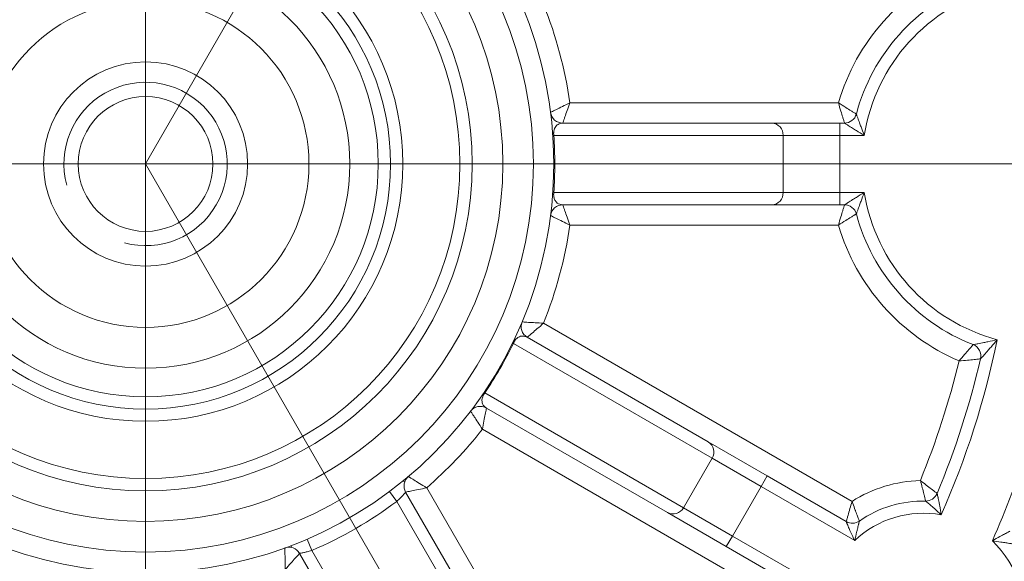
# Model space of a CAD drawing. Units: centimetres. Extents: x -20.5 to 20.8, y -14.3 to 14.3.
# Drawn here: x -15.1 to -13.9, y 7.8 to 8.5 of the extents above; entities that cross this region are included whole.
import ezdxf
from ezdxf.lldxf.tags import DXFTag

# ---------------------------------------------------------------- set-up
doc = ezdxf.new("R2010")
doc.units = ezdxf.units.CM
doc.header["$MEASUREMENT"] = 0
doc.layers.add('Ebene 1', color=7, linetype='Continuous')
tags = doc.linetypes.add('New Line24', pattern=[20.2, 12.7, -2.5, 2.5, -2.5]).pattern_tags.tags
tags[10:11] = [DXFTag(74, 4), DXFTag(75, 0), DXFTag(340, '0'), DXFTag(46, 1.0), DXFTag(50, 0.0), DXFTag(44, 0.0), DXFTag(45, 0.0)]
tags[8:9] = [DXFTag(74, 4), DXFTag(75, 0), DXFTag(340, '0'), DXFTag(46, 1.0), DXFTag(50, 0.0), DXFTag(44, 0.0), DXFTag(45, 0.0)]
tags[6:7] = [DXFTag(74, 4), DXFTag(75, 0), DXFTag(340, '0'), DXFTag(46, 1.0), DXFTag(50, 0.0), DXFTag(44, 0.0), DXFTag(45, 0.0)]
tags[4:5] = [DXFTag(74, 4), DXFTag(75, 0), DXFTag(340, '0'), DXFTag(46, 1.0), DXFTag(50, 0.0), DXFTag(44, 0.0), DXFTag(45, 0.0)]

msp = doc.modelspace()

# ---------------------------------------------------------------- linework, layer by layer
at = {"layer": 'Ebene 1', "lineweight": 9}
for points in [[(-14.93201, 8.27881), (-14.93201, 10.72751)], [(-14.93201, 6.52294), (-14.93201, 10.07759)], [(-14.93201, 8.27881), (-13.8955, 10.0741)], [(-13.13461, 8.27881), (-17.27266, 8.27881)], [(-14.93201, 8.27881), (-13.98329, 6.63556)]]:
    msp.add_lwpolyline(points, dxfattribs=at)
at = {"layer": 'Ebene 1', "color": 8, "lineweight": 9}
for points in [[(-14.4124, 8.35381), (-14.08357, 8.35381)], [(-14.08188, 8.31381), (-14.08188, 8.32881)], [(-14.15118, 8.31381), (-14.43206, 8.31381)], [(-14.15118, 8.31381), (-14.15118, 8.24381)], [(-14.08188, 8.31381), (-14.15118, 8.31381)], [(-14.08188, 8.31381), (-14.08188, 8.24381)], [(-14.05174, 8.31381), (-14.08188, 8.31381)], [(-14.43206, 8.24381), (-14.15118, 8.24381)], [(-14.15118, 8.24381), (-14.08188, 8.24381)], [(-14.08188, 8.24381), (-14.08188, 8.22881)], [(-14.08188, 8.24381), (-14.05174, 8.24381)], [(-14.08357, 8.20381), (-14.4124, 8.20381)], [(-14.44451, 8.08395), (-14.06673, 7.86584)], [(-14.23829, 7.9187), (-14.48154, 8.05914)], [(-14.51654, 7.99852), (-14.27329, 7.85808)], [(-14.14173, 7.73593), (-14.51951, 7.95405)], [(-14.23829, 7.9187), (-14.27329, 7.85808)], [(-14.17828, 7.88405), (-14.23829, 7.9187)], [(-14.17828, 7.88405), (-14.17078, 7.89704)], [(-14.6243, 7.86584), (-14.63327, 7.87787)], [(-14.58772, 7.88247), (-14.35945, 7.4871)], [(-14.17828, 7.88405), (-14.21328, 7.82343)], [(-14.06355, 7.81781), (-14.17828, 7.88405)], [(-14.38345, 7.44867), (-14.6243, 7.86584)], [(-14.27329, 7.85808), (-14.21328, 7.82343)], [(-14.72823, 7.80584), (-14.73416, 7.81962)], [(-14.21328, 7.82343), (-14.22078, 7.81044)], [(-14.21328, 7.82343), (-14.09855, 7.75719)], [(-14.72823, 7.80584), (-14.48737, 7.38867)]]:
    msp.add_lwpolyline(points, dxfattribs=at)
at = {"layer": 'Ebene 1', "lineweight": 15}
for points in [[(-14.42113, 8.32881), (-14.16504, 8.32881)], [(-14.16504, 8.32881), (-14.08188, 8.32881)], [(-14.08188, 8.32881), (-14.076, 8.32881)], [(-14.16504, 8.22881), (-14.42113, 8.22881)], [(-14.08188, 8.22881), (-14.16504, 8.22881)], [(-14.076, 8.22881), (-14.08188, 8.22881)], [(-14.46458, 8.06667), (-14.2428, 7.93862)], [(-14.2928, 7.85202), (-14.51458, 7.98006)], [(-14.2428, 7.93862), (-14.17078, 7.89704)], [(-14.61451, 7.89011), (-14.61717, 7.89038)], [(-14.17078, 7.89704), (-14.07386, 7.84108)], [(-14.61352, 7.87717), (-14.37862, 7.47029)], [(-14.22078, 7.81044), (-14.2928, 7.85202)], [(-14.75305, 7.81193), (-14.75414, 7.80949)], [(-14.12386, 7.75448), (-14.22078, 7.81044)], [(-14.50852, 7.39529), (-14.74343, 7.80217)]]:
    msp.add_lwpolyline(points, dxfattribs=at)
at = {"layer": 'Ebene 1', "linetype": 'New Line24', "lineweight": 9}
msp.add_open_spline([(-13.66201, 8.27881), (-13.66201, 8.98021), (-14.23061, 9.5488), (-14.93201, 9.54881), (-15.63341, 9.54881), (-16.20201, 8.98021), (-16.20201, 8.27881), (-16.20201, 7.57741), (-15.63342, 7.00881), (-14.93202, 7.00881), (-14.23062, 7.0088), (-13.66202, 7.5774), (-13.66201, 8.2788)], degree=3, knots=[0, 0, 0, 0, 1, 1, 1, 2, 2, 2, 3, 3, 3, 4, 4, 4, 4], dxfattribs=at)
at = {"layer": 'Ebene 1', "lineweight": 15}
for points in [[(-14.43201, 8.27881), (-14.43201, 8.55495), (-14.65587, 8.7788), (-14.93201, 8.77881), (-15.20815, 8.77881), (-15.43201, 8.55495), (-15.43201, 8.27881), (-15.43201, 8.00266), (-15.20816, 7.77881), (-14.93201, 7.77881), (-14.65587, 7.7788), (-14.43201, 8.00266), (-14.43201, 8.2788)], [(-14.49451, 8.27881), (-14.49451, 8.52043), (-14.69039, 8.7163), (-14.93201, 8.71631), (-15.17364, 8.71631), (-15.36951, 8.52043), (-15.36951, 8.27881), (-15.36951, 8.03718), (-15.17364, 7.84131), (-14.93201, 7.84131), (-14.69039, 7.8413), (-14.49451, 8.03718), (-14.49451, 8.2788)], [(-14.53201, 8.27881), (-14.53201, 8.49972), (-14.7111, 8.6788), (-14.93201, 8.67881), (-15.15293, 8.67881), (-15.33201, 8.49972), (-15.33201, 8.27881), (-15.33201, 8.05789), (-15.15293, 7.87881), (-14.93201, 7.87881), (-14.7111, 7.8788), (-14.53201, 8.05789), (-14.53201, 8.2788)], [(-14.54701, 8.27881), (-14.54701, 8.49143), (-14.71938, 8.6638), (-14.93201, 8.66381), (-15.14464, 8.66381), (-15.31701, 8.49144), (-15.31701, 8.27881), (-15.31701, 8.06618), (-15.14464, 7.89381), (-14.93201, 7.89381), (-14.71938, 7.8938), (-14.54701, 8.06617), (-14.54701, 8.2788)], [(-14.61701, 8.27881), (-14.61701, 8.45277), (-14.75804, 8.59381), (-14.93201, 8.59381), (-15.10598, 8.59381), (-15.24701, 8.45278), (-15.24701, 8.27881), (-15.24701, 8.10484), (-15.10598, 7.96381), (-14.93201, 7.96381), (-14.75804, 7.9638), (-14.61701, 8.10483), (-14.61701, 8.2788)], [(-14.63201, 8.27881), (-14.63201, 8.44449), (-14.76633, 8.57881), (-14.93201, 8.57881), (-15.0977, 8.57881), (-15.23201, 8.44449), (-15.23201, 8.27881), (-15.23201, 8.11312), (-15.0977, 7.97881), (-14.93201, 7.97881), (-14.76633, 7.9788), (-14.63201, 8.11312), (-14.63201, 8.2788)], [(-14.64701, 8.27881), (-14.64701, 8.43621), (-14.77461, 8.56381), (-14.93201, 8.56381), (-15.08941, 8.56381), (-15.21701, 8.43621), (-15.21701, 8.27881), (-15.21701, 8.12141), (-15.08941, 7.99381), (-14.93201, 7.99381), (-14.77461, 7.9938), (-14.64701, 8.1214), (-14.64701, 8.2788)], [(-14.68201, 8.27881), (-14.68201, 8.41688), (-14.79394, 8.52881), (-14.93201, 8.52881), (-15.07008, 8.52881), (-15.18201, 8.41688), (-15.18201, 8.27881), (-15.18201, 8.14073), (-15.07008, 8.02881), (-14.93201, 8.02881), (-14.79394, 8.0288), (-14.68201, 8.14073), (-14.68201, 8.2788)], [(-14.73201, 8.27881), (-14.73201, 8.38926), (-14.82156, 8.47881), (-14.93201, 8.47881), (-15.04247, 8.47881), (-15.13201, 8.38926), (-15.13201, 8.27881), (-15.13201, 8.16835), (-15.04247, 8.07881), (-14.93201, 8.07881), (-14.82156, 8.0788), (-14.73201, 8.16835), (-14.73201, 8.2788)], [(-14.80701, 8.27881), (-14.80701, 8.34784), (-14.86298, 8.40381), (-14.93201, 8.40381), (-15.00105, 8.40381), (-15.05701, 8.34784), (-15.05701, 8.27881), (-15.05701, 8.20977), (-15.00105, 8.15381), (-14.93201, 8.15381), (-14.86298, 8.15381), (-14.80701, 8.20977), (-14.80701, 8.2788)], [(-14.84951, 8.27881), (-14.84951, 8.32437), (-14.88645, 8.36131), (-14.93201, 8.36131), (-14.97758, 8.36131), (-15.01451, 8.32437), (-15.01451, 8.27881), (-15.01451, 8.23324), (-14.97758, 8.19631), (-14.93201, 8.19631), (-14.88645, 8.19631), (-14.84951, 8.23324), (-14.84951, 8.2788)]]:
    msp.add_open_spline(points, degree=3, knots=[0, 0, 0, 0, 1, 1, 1, 2, 2, 2, 3, 3, 3, 4, 4, 4, 4], dxfattribs=at)
at = {"layer": 'Ebene 1', "color": 8, "lineweight": 9}
for points, knots in [([(-14.45701, 8.27881), (-14.45701, 8.54114), (-14.66968, 8.7538), (-14.93201, 8.75381), (-15.19435, 8.75381), (-15.40701, 8.54114), (-15.40701, 8.27881), (-15.40701, 8.01647), (-15.19435, 7.80381), (-14.93201, 7.80381), (-14.66968, 7.8038), (-14.45701, 8.01647), (-14.45701, 8.2788)], [0, 0, 0, 0, 1, 1, 1, 2, 2, 2, 3, 3, 3, 4, 4, 4, 4]), ([(-14.43601, 8.34191), (-14.43601, 8.34191), (-14.43601, 8.34191), (-14.43601, 8.34191), (-14.43597, 8.34193), (-14.4356, 8.34211), (-14.43493, 8.34244), (-14.43429, 8.34276), (-14.43338, 8.34321), (-14.43224, 8.34377), (-14.43126, 8.34425), (-14.43012, 8.34482), (-14.42884, 8.34546), (-14.42671, 8.34652), (-14.42422, 8.34777), (-14.42153, 8.34913), (-14.41868, 8.35058), (-14.41563, 8.35214), (-14.4126, 8.3537), (-14.41253, 8.35374), (-14.41246, 8.35377), (-14.4124, 8.35381)], [0, 0, 0, 0, 1, 1, 1, 2, 2, 2, 3, 3, 3, 4, 4, 4, 5, 5, 5, 6, 6, 6, 7, 7, 7, 7]), ([(-14.4124, 8.35381), (-14.41242, 8.35373), (-14.41245, 8.35366), (-14.41247, 8.35359), (-14.41359, 8.35037), (-14.41472, 8.34713), (-14.41577, 8.34411), (-14.41676, 8.34126), (-14.41768, 8.33862), (-14.41847, 8.33637), (-14.41895, 8.33502), (-14.41937, 8.33381), (-14.41973, 8.33278), (-14.42015, 8.33158), (-14.42049, 8.33062), (-14.42073, 8.32994), (-14.42098, 8.32924), (-14.42112, 8.32884), (-14.42113, 8.32881), (-14.42113, 8.32881), (-14.42113, 8.32881), (-14.42113, 8.32881)], [0, 0, 0, 0, 1, 1, 1, 2, 2, 2, 3, 3, 3, 4, 4, 4, 5, 5, 5, 6, 6, 6, 7, 7, 7, 7]), ([(-14.076, 8.32881), (-14.07601, 8.32882), (-14.07601, 8.32883), (-14.07602, 8.32886), (-14.07607, 8.32901), (-14.07625, 8.3296), (-14.07653, 8.33054), (-14.07681, 8.33143), (-14.07718, 8.33264), (-14.07763, 8.33411), (-14.07782, 8.33475), (-14.07803, 8.33544), (-14.07826, 8.33617), (-14.07891, 8.3383), (-14.07967, 8.34081), (-14.08049, 8.34353), (-14.08144, 8.3467), (-14.08248, 8.35016), (-14.0835, 8.35359), (-14.08353, 8.35366), (-14.08355, 8.35373), (-14.08357, 8.35381)], [0, 0, 0, 0, 1, 1, 1, 2, 2, 2, 3, 3, 3, 4, 4, 4, 5, 5, 5, 6, 6, 6, 7, 7, 7, 7]), ([(-14.08357, 8.35381), (-14.08351, 8.35376), (-14.08344, 8.35372), (-14.08338, 8.35368), (-14.08039, 8.35172), (-14.07735, 8.34977), (-14.07456, 8.348), (-14.07216, 8.34649), (-14.06994, 8.3451), (-14.06806, 8.34394), (-14.06741, 8.34354), (-14.0668, 8.34316), (-14.06623, 8.34281), (-14.06492, 8.34201), (-14.06385, 8.34136), (-14.06305, 8.34088), (-14.06221, 8.34037), (-14.06169, 8.34005), (-14.06156, 8.33997), (-14.06153, 8.33996), (-14.06152, 8.33995), (-14.06151, 8.33994)], [0, 0, 0, 0, 1, 1, 1, 2, 2, 2, 3, 3, 3, 4, 4, 4, 5, 5, 5, 6, 6, 6, 7, 7, 7, 7]), ([(-14.06151, 8.33994), (-14.06151, 8.33994), (-14.06151, 8.33994), (-14.06151, 8.33994), (-14.06149, 8.3399), (-14.0614, 8.33965), (-14.06126, 8.33925), (-14.06119, 8.33906), (-14.06111, 8.33883), (-14.06101, 8.33857), (-14.0607, 8.3377), (-14.06027, 8.3365), (-14.05978, 8.33518), (-14.05913, 8.33338), (-14.05839, 8.33135), (-14.05761, 8.32925), (-14.05702, 8.32765), (-14.0564, 8.326), (-14.05578, 8.32434), (-14.0545, 8.32096), (-14.05318, 8.31748), (-14.05183, 8.31404), (-14.0518, 8.31396), (-14.05177, 8.31388), (-14.05174, 8.31381)], [0, 0, 0, 0, 1, 1, 1, 2, 2, 2, 3, 3, 3, 4, 4, 4, 5, 5, 5, 6, 6, 6, 7, 7, 7, 8, 8, 8, 8]), ([(-14.42113, 8.32881), (-14.4231, 8.32855), (-14.42507, 8.3283), (-14.42692, 8.32723), (-14.42819, 8.3265), (-14.4294, 8.32539), (-14.4305, 8.32344), (-14.43095, 8.32264), (-14.43139, 8.3217), (-14.43175, 8.3203), (-14.43192, 8.31963), (-14.43208, 8.31886), (-14.43217, 8.31783), (-14.4322, 8.31749), (-14.43222, 8.31712), (-14.43223, 8.31671), (-14.43224, 8.31645), (-14.43224, 8.31617), (-14.43223, 8.31588), (-14.43222, 8.31551), (-14.4322, 8.31513), (-14.43217, 8.31475), (-14.43214, 8.31443), (-14.4321, 8.31412), (-14.43206, 8.31381)], [0, 0, 0, 0, 1, 1, 1, 2, 2, 2, 3, 3, 3, 4, 4, 4, 5, 5, 5, 6, 6, 6, 7, 7, 7, 8, 8, 8, 8]), ([(-14.05174, 8.31381), (-14.05181, 8.31385), (-14.05189, 8.31389), (-14.05196, 8.31393), (-14.05518, 8.31582), (-14.0584, 8.31775), (-14.06151, 8.31965), (-14.06306, 8.3206), (-14.06458, 8.32155), (-14.06607, 8.32247), (-14.06802, 8.32369), (-14.0699, 8.32488), (-14.07157, 8.32595), (-14.0728, 8.32673), (-14.07391, 8.32745), (-14.07473, 8.32798), (-14.07498, 8.32814), (-14.07521, 8.32829), (-14.0754, 8.32841), (-14.07575, 8.32864), (-14.07596, 8.32878), (-14.076, 8.3288), (-14.076, 8.3288), (-14.076, 8.3288), (-14.076, 8.32881)], [0, 0, 0, 0, 1, 1, 1, 2, 2, 2, 3, 3, 3, 4, 4, 4, 5, 5, 5, 6, 6, 6, 7, 7, 7, 8, 8, 8, 8]), ([(-14.43206, 8.24381), (-14.4321, 8.24353), (-14.43213, 8.24326), (-14.43216, 8.24298), (-14.43219, 8.24259), (-14.43222, 8.24219), (-14.43223, 8.24181), (-14.43224, 8.2415), (-14.43224, 8.2412), (-14.43223, 8.24092), (-14.43222, 8.24045), (-14.43219, 8.24003), (-14.43215, 8.23965), (-14.43211, 8.23918), (-14.43205, 8.23877), (-14.43198, 8.2384), (-14.43184, 8.23759), (-14.43166, 8.23696), (-14.43148, 8.23639), (-14.43094, 8.23476), (-14.43031, 8.23373), (-14.42966, 8.23289), (-14.42907, 8.23212), (-14.42846, 8.23151), (-14.42783, 8.23102), (-14.42573, 8.22937), (-14.42343, 8.22909), (-14.42113, 8.22881)], [0, 0, 0, 0, 1, 1, 1, 2, 2, 2, 3, 3, 3, 4, 4, 4, 5, 5, 5, 6, 6, 6, 7, 7, 7, 8, 8, 8, 9, 9, 9, 9]), ([(-14.076, 8.22881), (-14.076, 8.22881), (-14.076, 8.22881), (-14.076, 8.22881), (-14.07596, 8.22883), (-14.07575, 8.22897), (-14.0754, 8.2292), (-14.07521, 8.22932), (-14.07498, 8.22947), (-14.07473, 8.22963), (-14.07391, 8.23016), (-14.0728, 8.23088), (-14.07157, 8.23166), (-14.0699, 8.23273), (-14.06802, 8.23392), (-14.06607, 8.23514), (-14.06458, 8.23606), (-14.06306, 8.23701), (-14.06151, 8.23796), (-14.0584, 8.23986), (-14.05518, 8.24179), (-14.05196, 8.24368), (-14.05189, 8.24372), (-14.05181, 8.24376), (-14.05174, 8.24381)], [0, 0, 0, 0, 1, 1, 1, 2, 2, 2, 3, 3, 3, 4, 4, 4, 5, 5, 5, 6, 6, 6, 7, 7, 7, 8, 8, 8, 8]), ([(-14.05174, 8.24381), (-14.05177, 8.24373), (-14.0518, 8.24365), (-14.05183, 8.24357), (-14.05318, 8.24013), (-14.0545, 8.23665), (-14.05578, 8.23327), (-14.0564, 8.23161), (-14.05702, 8.22996), (-14.05761, 8.22836), (-14.05839, 8.22626), (-14.05913, 8.22423), (-14.05978, 8.22243), (-14.06027, 8.22111), (-14.0607, 8.21991), (-14.06101, 8.21904), (-14.06111, 8.21878), (-14.06119, 8.21855), (-14.06126, 8.21836), (-14.0614, 8.21796), (-14.06149, 8.21771), (-14.06151, 8.21767), (-14.06151, 8.21767), (-14.06151, 8.21767), (-14.06151, 8.21767)], [0, 0, 0, 0, 1, 1, 1, 2, 2, 2, 3, 3, 3, 4, 4, 4, 5, 5, 5, 6, 6, 6, 7, 7, 7, 8, 8, 8, 8]), ([(-14.42113, 8.22881), (-14.42113, 8.2288), (-14.42113, 8.2288), (-14.42113, 8.2288), (-14.42112, 8.22877), (-14.42098, 8.22838), (-14.42073, 8.22767), (-14.42049, 8.22699), (-14.42015, 8.22603), (-14.41973, 8.22483), (-14.41937, 8.2238), (-14.41895, 8.22259), (-14.41847, 8.22124), (-14.41768, 8.21899), (-14.41676, 8.21635), (-14.41577, 8.2135), (-14.41472, 8.21049), (-14.41359, 8.20724), (-14.41247, 8.20402), (-14.41245, 8.20395), (-14.41242, 8.20388), (-14.4124, 8.20381)], [0, 0, 0, 0, 1, 1, 1, 2, 2, 2, 3, 3, 3, 4, 4, 4, 5, 5, 5, 6, 6, 6, 7, 7, 7, 7]), ([(-14.08357, 8.20381), (-14.08355, 8.20388), (-14.08353, 8.20395), (-14.0835, 8.20403), (-14.08248, 8.20745), (-14.08144, 8.21091), (-14.08049, 8.21408), (-14.07967, 8.2168), (-14.07891, 8.21931), (-14.07826, 8.22144), (-14.07803, 8.22217), (-14.07782, 8.22286), (-14.07763, 8.2235), (-14.07718, 8.22497), (-14.07681, 8.22618), (-14.07653, 8.22707), (-14.07625, 8.22801), (-14.07607, 8.2286), (-14.07602, 8.22875), (-14.07601, 8.22878), (-14.07601, 8.22879), (-14.076, 8.22881)], [0, 0, 0, 0, 1, 1, 1, 2, 2, 2, 3, 3, 3, 4, 4, 4, 5, 5, 5, 6, 6, 6, 7, 7, 7, 7]), ([(-14.4124, 8.20381), (-14.41246, 8.20384), (-14.41253, 8.20388), (-14.4126, 8.20391), (-14.41563, 8.20547), (-14.41868, 8.20704), (-14.42153, 8.20848), (-14.42422, 8.20984), (-14.42671, 8.21109), (-14.42884, 8.21215), (-14.43012, 8.21279), (-14.43126, 8.21336), (-14.43224, 8.21384), (-14.43338, 8.2144), (-14.43429, 8.21485), (-14.43493, 8.21517), (-14.4356, 8.2155), (-14.43597, 8.21568), (-14.43601, 8.2157), (-14.43601, 8.2157), (-14.43601, 8.2157), (-14.43601, 8.2157)], [0, 0, 0, 0, 1, 1, 1, 2, 2, 2, 3, 3, 3, 4, 4, 4, 5, 5, 5, 6, 6, 6, 7, 7, 7, 7]), ([(-14.06151, 8.21767), (-14.06152, 8.21766), (-14.06153, 8.21765), (-14.06156, 8.21764), (-14.06169, 8.21756), (-14.06221, 8.21724), (-14.06305, 8.21674), (-14.06385, 8.21625), (-14.06492, 8.2156), (-14.06623, 8.2148), (-14.0668, 8.21445), (-14.06741, 8.21407), (-14.06806, 8.21367), (-14.06994, 8.21251), (-14.07216, 8.21112), (-14.07456, 8.20961), (-14.07735, 8.20784), (-14.08039, 8.20589), (-14.08338, 8.20393), (-14.08344, 8.20389), (-14.08351, 8.20385), (-14.08357, 8.20381)], [0, 0, 0, 0, 1, 1, 1, 2, 2, 2, 3, 3, 3, 4, 4, 4, 5, 5, 5, 6, 6, 6, 7, 7, 7, 7]), ([(-14.47091, 8.08546), (-14.47091, 8.08546), (-14.47091, 8.08546), (-14.47091, 8.08546), (-14.47087, 8.08545), (-14.47046, 8.08543), (-14.46971, 8.08538), (-14.469, 8.08533), (-14.46798, 8.08526), (-14.46672, 8.08518), (-14.46563, 8.08511), (-14.46435, 8.08503), (-14.46293, 8.08494), (-14.46056, 8.0848), (-14.45776, 8.08463), (-14.45475, 8.08447), (-14.45157, 8.0843), (-14.44814, 8.08412), (-14.44474, 8.08396), (-14.44466, 8.08396), (-14.44459, 8.08395), (-14.44451, 8.08395)], [0, 0, 0, 0, 1, 1, 1, 2, 2, 2, 3, 3, 3, 4, 4, 4, 5, 5, 5, 6, 6, 6, 7, 7, 7, 7]), ([(-14.44451, 8.08395), (-14.44457, 8.0839), (-14.44463, 8.08385), (-14.44468, 8.0838), (-14.44726, 8.08157), (-14.44986, 8.07932), (-14.45228, 8.07724), (-14.45456, 8.07527), (-14.45668, 8.07344), (-14.45849, 8.07189), (-14.45958, 8.07096), (-14.46055, 8.07012), (-14.46138, 8.06941), (-14.46234, 8.06858), (-14.46312, 8.06792), (-14.46366, 8.06745), (-14.46423, 8.06696), (-14.46454, 8.06669), (-14.46457, 8.06667), (-14.46457, 8.06667), (-14.46458, 8.06667), (-14.46458, 8.06667)], [0, 0, 0, 0, 1, 1, 1, 2, 2, 2, 3, 3, 3, 4, 4, 4, 5, 5, 5, 6, 6, 6, 7, 7, 7, 7]), ([(-14.46458, 8.06667), (-14.46641, 8.06743), (-14.46824, 8.0682), (-14.47038, 8.0682), (-14.47184, 8.0682), (-14.47345, 8.06784), (-14.47537, 8.06671), (-14.47617, 8.06624), (-14.47701, 8.06564), (-14.47802, 8.06461), (-14.47851, 8.06412), (-14.47903, 8.06353), (-14.47962, 8.06268), (-14.47982, 8.0624), (-14.48002, 8.06209), (-14.48023, 8.06174), (-14.48037, 8.06152), (-14.48051, 8.06127), (-14.48065, 8.06102), (-14.48083, 8.0607), (-14.481, 8.06036), (-14.48116, 8.06001), (-14.4813, 8.05972), (-14.48142, 8.05943), (-14.48154, 8.05914)], [0, 0, 0, 0, 1, 1, 1, 2, 2, 2, 3, 3, 3, 4, 4, 4, 5, 5, 5, 6, 6, 6, 7, 7, 7, 8, 8, 8, 8]), ([(-13.93578, 8.03768), (-13.93573, 8.03774), (-13.93568, 8.0378), (-13.93562, 8.03785), (-13.93333, 8.04041), (-13.93104, 8.043), (-13.92894, 8.04543), (-13.92698, 8.04768), (-13.92518, 8.04979), (-13.92366, 8.05159), (-13.9228, 8.05261), (-13.92203, 8.05353), (-13.92136, 8.05432), (-13.92053, 8.05532), (-13.91987, 8.05612), (-13.9194, 8.05668), (-13.91891, 8.05728), (-13.91864, 8.05761), (-13.91861, 8.05765), (-13.91861, 8.05765), (-13.9186, 8.05765), (-13.9186, 8.05765)], [0, 0, 0, 0, 1, 1, 1, 2, 2, 2, 3, 3, 3, 4, 4, 4, 5, 5, 5, 6, 6, 6, 7, 7, 7, 7]), ([(-13.9186, 8.05765), (-13.91859, 8.05766), (-13.91858, 8.05766), (-13.91855, 8.05766), (-13.91844, 8.05768), (-13.91811, 8.05774), (-13.91764, 8.05783), (-13.91735, 8.05788), (-13.91702, 8.05794), (-13.91664, 8.05801), (-13.91554, 8.05821), (-13.9141, 8.05848), (-13.91256, 8.05877), (-13.91029, 8.0592), (-13.90779, 8.05968), (-13.90523, 8.0602), (-13.90363, 8.06052), (-13.902, 8.06086), (-13.90035, 8.0612), (-13.89668, 8.06197), (-13.89293, 8.0628), (-13.8892, 8.06366), (-13.88912, 8.06368), (-13.88904, 8.0637), (-13.88896, 8.06372)], [0, 0, 0, 0, 1, 1, 1, 2, 2, 2, 3, 3, 3, 4, 4, 4, 5, 5, 5, 6, 6, 6, 7, 7, 7, 8, 8, 8, 8]), ([(-13.88896, 8.06372), (-13.88901, 8.06365), (-13.88906, 8.06359), (-13.88912, 8.06352), (-13.89158, 8.06054), (-13.89409, 8.05757), (-13.89657, 8.0547), (-13.8977, 8.05339), (-13.89882, 8.0521), (-13.89993, 8.05084), (-13.90172, 8.04881), (-13.90348, 8.04684), (-13.9051, 8.04505), (-13.9062, 8.04383), (-13.90723, 8.0427), (-13.90804, 8.04182), (-13.90833, 8.04151), (-13.90859, 8.04123), (-13.90881, 8.04099), (-13.90912, 8.04065), (-13.90935, 8.0404), (-13.90942, 8.04032), (-13.90945, 8.0403), (-13.90946, 8.04029), (-13.90946, 8.04028)], [0, 0, 0, 0, 1, 1, 1, 2, 2, 2, 3, 3, 3, 4, 4, 4, 5, 5, 5, 6, 6, 6, 7, 7, 7, 8, 8, 8, 8]), ([(-13.90946, 8.04028), (-13.90947, 8.04028), (-13.90947, 8.04028), (-13.90947, 8.04028), (-13.90952, 8.04027), (-13.90995, 8.04022), (-13.91072, 8.04014), (-13.91146, 8.04006), (-13.9125, 8.03995), (-13.9138, 8.03981), (-13.91483, 8.0397), (-13.91603, 8.03958), (-13.91737, 8.03944), (-13.91972, 8.0392), (-13.92249, 8.03892), (-13.92548, 8.03864), (-13.92867, 8.03833), (-13.93213, 8.03801), (-13.93555, 8.0377), (-13.93563, 8.0377), (-13.9357, 8.03769), (-13.93578, 8.03768)], [0, 0, 0, 0, 1, 1, 1, 2, 2, 2, 3, 3, 3, 4, 4, 4, 5, 5, 5, 6, 6, 6, 7, 7, 7, 7]), ([(-14.51654, 7.99852), (-14.51671, 7.9983), (-14.51688, 7.99808), (-14.51704, 7.99785), (-14.51727, 7.99753), (-14.51749, 7.9972), (-14.51769, 7.99687), (-14.51785, 7.99661), (-14.518, 7.99635), (-14.51813, 7.99611), (-14.51836, 7.99569), (-14.51854, 7.99532), (-14.5187, 7.99497), (-14.5189, 7.99454), (-14.51905, 7.99415), (-14.51918, 7.9938), (-14.51946, 7.99303), (-14.51962, 7.99239), (-14.51974, 7.99181), (-14.52009, 7.99013), (-14.52007, 7.98892), (-14.51992, 7.98786), (-14.51979, 7.9869), (-14.51957, 7.98607), (-14.51927, 7.98533), (-14.51827, 7.98285), (-14.51642, 7.98146), (-14.51458, 7.98006)], [0, 0, 0, 0, 1, 1, 1, 2, 2, 2, 3, 3, 3, 4, 4, 4, 5, 5, 5, 6, 6, 6, 7, 7, 7, 8, 8, 8, 9, 9, 9, 9]), ([(-14.51951, 7.95405), (-14.51955, 7.95411), (-14.51959, 7.95417), (-14.51964, 7.95424), (-14.52148, 7.9571), (-14.52334, 7.95999), (-14.52508, 7.96266), (-14.52673, 7.96518), (-14.52827, 7.96752), (-14.52958, 7.9695), (-14.53037, 7.97069), (-14.53108, 7.97175), (-14.53168, 7.97266), (-14.53238, 7.97372), (-14.53295, 7.97456), (-14.53335, 7.97515), (-14.53376, 7.97578), (-14.53399, 7.97612), (-14.53401, 7.97615), (-14.53402, 7.97615), (-14.53402, 7.97615), (-14.53402, 7.97615)], [0, 0, 0, 0, 1, 1, 1, 2, 2, 2, 3, 3, 3, 4, 4, 4, 5, 5, 5, 6, 6, 6, 7, 7, 7, 7]), ([(-14.51458, 7.98006), (-14.51458, 7.98006), (-14.51458, 7.98006), (-14.51458, 7.98006), (-14.51458, 7.98002), (-14.51466, 7.97961), (-14.5148, 7.97888), (-14.51493, 7.97817), (-14.51512, 7.97717), (-14.51535, 7.97592), (-14.51555, 7.97485), (-14.51579, 7.97359), (-14.51606, 7.97218), (-14.5165, 7.96984), (-14.51702, 7.96709), (-14.51758, 7.96412), (-14.51818, 7.96099), (-14.51883, 7.95762), (-14.51947, 7.95427), (-14.51948, 7.9542), (-14.5195, 7.95412), (-14.51951, 7.95405)], [0, 0, 0, 0, 1, 1, 1, 2, 2, 2, 3, 3, 3, 4, 4, 4, 5, 5, 5, 6, 6, 6, 7, 7, 7, 7]), ([(-14.61019, 7.89615), (-14.61018, 7.89614), (-14.61018, 7.89614), (-14.61017, 7.89614), (-14.6101, 7.89609), (-14.60968, 7.89583), (-14.60897, 7.89539), (-14.60829, 7.89496), (-14.60734, 7.89438), (-14.60617, 7.89365), (-14.60538, 7.89316), (-14.60448, 7.89261), (-14.6035, 7.89201), (-14.60152, 7.89079), (-14.59918, 7.88936), (-14.59664, 7.88783), (-14.59388, 7.88615), (-14.59089, 7.88435), (-14.58791, 7.88258), (-14.58785, 7.88254), (-14.58778, 7.8825), (-14.58772, 7.88247)], [0, 0, 0, 0, 1, 1, 1, 2, 2, 2, 3, 3, 3, 4, 4, 4, 5, 5, 5, 6, 6, 6, 7, 7, 7, 7]), ([(-13.9831, 7.89126), (-13.98304, 7.89122), (-13.98298, 7.89117), (-13.98291, 7.89112), (-13.98232, 7.89068), (-13.98173, 7.89023), (-13.98114, 7.88979), (-13.97877, 7.888), (-13.97643, 7.88622), (-13.97426, 7.88457), (-13.97207, 7.8829), (-13.97006, 7.88135), (-13.96837, 7.88004), (-13.96787, 7.87966), (-13.9674, 7.87929), (-13.96696, 7.87895), (-13.96571, 7.87798), (-13.96469, 7.87718), (-13.96394, 7.8766), (-13.96317, 7.876), (-13.9627, 7.87563), (-13.96259, 7.87554), (-13.96257, 7.87553), (-13.96256, 7.87552), (-13.96255, 7.87551)], [0, 0, 0, 0, 1, 1, 1, 2, 2, 2, 3, 3, 3, 4, 4, 4, 5, 5, 5, 6, 6, 6, 7, 7, 7, 8, 8, 8, 8]), ([(-13.97669, 7.86628), (-13.9767, 7.86629), (-13.9767, 7.8663), (-13.9767, 7.86632), (-13.97673, 7.86646), (-13.97686, 7.86704), (-13.97708, 7.86799), (-13.97729, 7.8689), (-13.97758, 7.87016), (-13.97795, 7.87169), (-13.97808, 7.87223), (-13.97822, 7.8728), (-13.97836, 7.87341), (-13.97887, 7.87548), (-13.97948, 7.87793), (-13.98017, 7.88059), (-13.98086, 7.88321), (-13.98162, 7.88603), (-13.98242, 7.88887), (-13.98262, 7.88959), (-13.98283, 7.89032), (-13.98304, 7.89104), (-13.98306, 7.89111), (-13.98308, 7.89119), (-13.9831, 7.89126)], [0, 0, 0, 0, 1, 1, 1, 2, 2, 2, 3, 3, 3, 4, 4, 4, 5, 5, 5, 6, 6, 6, 7, 7, 7, 8, 8, 8, 8]), ([(-14.6243, 7.86584), (-14.62304, 7.86705), (-14.62178, 7.86827), (-14.62061, 7.86944), (-14.61944, 7.87062), (-14.61836, 7.87176), (-14.61742, 7.87278), (-14.61649, 7.87379), (-14.61569, 7.87468), (-14.61506, 7.8754), (-14.61444, 7.8761), (-14.61398, 7.87664), (-14.61375, 7.8769), (-14.61361, 7.87706), (-14.61357, 7.87711), (-14.61352, 7.87717)], [0, 0, 0, 0, 1, 1, 1, 2, 2, 2, 3, 3, 3, 4, 4, 4, 5, 5, 5, 5]), ([(-14.58772, 7.88247), (-14.58779, 7.88245), (-14.58787, 7.88243), (-14.58794, 7.88242), (-14.59133, 7.88171), (-14.59476, 7.88101), (-14.59792, 7.88035), (-14.60083, 7.87976), (-14.60352, 7.8792), (-14.6058, 7.87874), (-14.60693, 7.87851), (-14.60796, 7.8783), (-14.60888, 7.87811), (-14.61023, 7.87783), (-14.61132, 7.87761), (-14.61211, 7.87745), (-14.61294, 7.87728), (-14.61342, 7.87719), (-14.6135, 7.87717), (-14.61352, 7.87717), (-14.61352, 7.87717), (-14.61352, 7.87717)], [0, 0, 0, 0, 1, 1, 1, 2, 2, 2, 3, 3, 3, 4, 4, 4, 5, 5, 5, 6, 6, 6, 7, 7, 7, 7]), ([(-13.96255, 7.87551), (-13.96253, 7.87541), (-13.9625, 7.87531), (-13.96243, 7.87499), (-13.9624, 7.87486), (-13.96236, 7.8747), (-13.96232, 7.87452), (-13.96214, 7.87374), (-13.96187, 7.87261), (-13.96158, 7.87131), (-13.96153, 7.87108), (-13.96148, 7.87085), (-13.96143, 7.87061), (-13.96103, 7.86882), (-13.96059, 7.86677), (-13.96016, 7.86464), (-13.95987, 7.86321), (-13.95958, 7.86174), (-13.9593, 7.86024), (-13.95865, 7.85677), (-13.95803, 7.85316), (-13.95749, 7.84957), (-13.95747, 7.84949), (-13.95746, 7.84941), (-13.95745, 7.84933)], [0, 0, 0, 0, 1, 1, 1, 2, 2, 2, 3, 3, 3, 4, 4, 4, 5, 5, 5, 6, 6, 6, 7, 7, 7, 8, 8, 8, 8]), ([(-14.07386, 7.84108), (-14.07385, 7.8411), (-14.07385, 7.84112), (-14.07383, 7.84117), (-14.07377, 7.84137), (-14.07358, 7.84205), (-14.07329, 7.84309), (-14.073, 7.84409), (-14.07262, 7.84544), (-14.07216, 7.84708), (-14.07156, 7.84918), (-14.07081, 7.85177), (-14.07, 7.8546), (-14.06996, 7.85473), (-14.06992, 7.85487), (-14.06988, 7.85501), (-14.06914, 7.85757), (-14.06833, 7.86037), (-14.0675, 7.86319), (-14.06727, 7.864), (-14.06703, 7.8648), (-14.06679, 7.86561), (-14.06677, 7.86569), (-14.06675, 7.86576), (-14.06673, 7.86584)], [0, 0, 0, 0, 1, 1, 1, 2, 2, 2, 3, 3, 3, 4, 4, 4, 5, 5, 5, 6, 6, 6, 7, 7, 7, 8, 8, 8, 8]), ([(-14.06673, 7.86584), (-14.0667, 7.86576), (-14.06668, 7.86569), (-14.06665, 7.86562), (-14.06638, 7.86481), (-14.0661, 7.86401), (-14.06582, 7.86321), (-14.06486, 7.86044), (-14.06388, 7.85771), (-14.06297, 7.85521), (-14.0628, 7.85476), (-14.06264, 7.85431), (-14.06247, 7.85387), (-14.06159, 7.85149), (-14.06077, 7.84932), (-14.06007, 7.84752), (-14.05946, 7.84594), (-14.05895, 7.84464), (-14.05857, 7.84368), (-14.05817, 7.84268), (-14.05791, 7.84203), (-14.05784, 7.84184), (-14.05782, 7.84179), (-14.05781, 7.84177), (-14.0578, 7.84175)], [0, 0, 0, 0, 1, 1, 1, 2, 2, 2, 3, 3, 3, 4, 4, 4, 5, 5, 5, 6, 6, 6, 7, 7, 7, 8, 8, 8, 8]), ([(-13.95745, 7.84933), (-13.95751, 7.84938), (-13.95757, 7.84944), (-13.95763, 7.84949), (-13.96026, 7.85191), (-13.96293, 7.85432), (-13.96552, 7.85661), (-13.96662, 7.85758), (-13.9677, 7.85853), (-13.96875, 7.85945), (-13.97031, 7.86081), (-13.97182, 7.86211), (-13.97312, 7.86323), (-13.9734, 7.86347), (-13.97367, 7.86371), (-13.97394, 7.86393), (-13.97476, 7.86464), (-13.97547, 7.86524), (-13.97597, 7.86566), (-13.97602, 7.86571), (-13.97607, 7.86575), (-13.97612, 7.86579), (-13.97648, 7.8661), (-13.97659, 7.86619), (-13.97669, 7.86628)], [0, 0, 0, 0, 1, 1, 1, 2, 2, 2, 3, 3, 3, 4, 4, 4, 5, 5, 5, 6, 6, 6, 7, 7, 7, 8, 8, 8, 8]), ([(-14.06355, 7.81781), (-14.06359, 7.81789), (-14.06362, 7.81796), (-14.06366, 7.81804), (-14.06522, 7.82123), (-14.06675, 7.82448), (-14.06815, 7.82762), (-14.06871, 7.82884), (-14.06924, 7.83005), (-14.06975, 7.83124), (-14.07059, 7.83315), (-14.07137, 7.835), (-14.07203, 7.8366), (-14.07214, 7.83686), (-14.07224, 7.83711), (-14.07234, 7.83736), (-14.07281, 7.83848), (-14.07321, 7.83946), (-14.07348, 7.84014), (-14.07351, 7.84022), (-14.07354, 7.8403), (-14.07357, 7.84037), (-14.07375, 7.84081), (-14.0738, 7.84095), (-14.07386, 7.84108)], [0, 0, 0, 0, 1, 1, 1, 2, 2, 2, 3, 3, 3, 4, 4, 4, 5, 5, 5, 6, 6, 6, 7, 7, 7, 8, 8, 8, 8]), ([(-14.0578, 7.84175), (-14.05783, 7.84162), (-14.05787, 7.84149), (-14.05798, 7.84105), (-14.05799, 7.84098), (-14.05801, 7.8409), (-14.05803, 7.84082), (-14.05819, 7.84021), (-14.05841, 7.83932), (-14.05867, 7.83828), (-14.05874, 7.83798), (-14.05882, 7.83765), (-14.05891, 7.83732), (-14.0593, 7.83572), (-14.05976, 7.83386), (-14.06023, 7.83191), (-14.06053, 7.8307), (-14.06083, 7.82946), (-14.06113, 7.8282), (-14.06191, 7.82491), (-14.06272, 7.82147), (-14.0635, 7.81806), (-14.06351, 7.81798), (-14.06353, 7.81789), (-14.06355, 7.81781)], [0, 0, 0, 0, 1, 1, 1, 2, 2, 2, 3, 3, 3, 4, 4, 4, 5, 5, 5, 6, 6, 6, 7, 7, 7, 8, 8, 8, 8]), ([(-13.89496, 7.81757), (-13.89489, 7.81761), (-13.89481, 7.81765), (-13.89474, 7.81769), (-13.89175, 7.81947), (-13.88869, 7.82121), (-13.88575, 7.82283), (-13.8847, 7.8234), (-13.88367, 7.82396), (-13.88266, 7.8245), (-13.88088, 7.82545), (-13.87918, 7.82635), (-13.8777, 7.82711), (-13.87747, 7.82723), (-13.87724, 7.82735), (-13.87702, 7.82746), (-13.87597, 7.82799), (-13.87507, 7.82845), (-13.87444, 7.82877), (-13.87435, 7.82881), (-13.87427, 7.82885), (-13.87419, 7.82889), (-13.87378, 7.82909), (-13.87366, 7.82916), (-13.87354, 7.82922)], [0, 0, 0, 0, 1, 1, 1, 2, 2, 2, 3, 3, 3, 4, 4, 4, 5, 5, 5, 6, 6, 6, 7, 7, 7, 8, 8, 8, 8]), ([(-13.8715, 7.81405), (-13.87163, 7.81407), (-13.87176, 7.81409), (-13.87219, 7.81416), (-13.87227, 7.81417), (-13.87236, 7.81418), (-13.87245, 7.8142), (-13.87317, 7.81431), (-13.87427, 7.81447), (-13.87554, 7.81466), (-13.87566, 7.81468), (-13.87578, 7.8147), (-13.8759, 7.81472), (-13.87747, 7.81496), (-13.87931, 7.81524), (-13.88123, 7.81553), (-13.88233, 7.81569), (-13.88346, 7.81586), (-13.88461, 7.81603), (-13.88787, 7.81652), (-13.89131, 7.81704), (-13.89471, 7.81753), (-13.89479, 7.81754), (-13.89488, 7.81755), (-13.89496, 7.81757)], [0, 0, 0, 0, 1, 1, 1, 2, 2, 2, 3, 3, 3, 4, 4, 4, 5, 5, 5, 6, 6, 6, 7, 7, 7, 8, 8, 8, 8]), ([(-14.76092, 7.78247), (-14.76092, 7.78254), (-14.76092, 7.78262), (-14.76092, 7.78269), (-14.76097, 7.78616), (-14.76103, 7.78965), (-14.7611, 7.79288), (-14.76116, 7.79584), (-14.76123, 7.79858), (-14.76129, 7.80091), (-14.76133, 7.80206), (-14.76136, 7.80311), (-14.76138, 7.80404), (-14.76142, 7.80542), (-14.76146, 7.80653), (-14.76148, 7.80733), (-14.76151, 7.80817), (-14.76153, 7.80866), (-14.76153, 7.80875), (-14.76153, 7.80876), (-14.76153, 7.80876), (-14.76153, 7.80877)], [0, 0, 0, 0, 1, 1, 1, 2, 2, 2, 3, 3, 3, 4, 4, 4, 5, 5, 5, 6, 6, 6, 7, 7, 7, 7]), ([(-14.74343, 7.80217), (-14.74326, 7.8022), (-14.74308, 7.80223), (-14.74256, 7.80233), (-14.74204, 7.80243), (-14.74116, 7.8026), (-14.7401, 7.80282), (-14.73902, 7.80305), (-14.73774, 7.80333), (-14.73632, 7.80366), (-14.73488, 7.804), (-14.73328, 7.8044), (-14.73165, 7.80486), (-14.73052, 7.80517), (-14.72937, 7.8055), (-14.72823, 7.80584)], [0, 0, 0, 0, 1, 1, 1, 2, 2, 2, 3, 3, 3, 4, 4, 4, 5, 5, 5, 5]), ([(-14.74343, 7.80217), (-14.74343, 7.80216), (-14.74343, 7.80216), (-14.74344, 7.80215), (-14.7435, 7.80209), (-14.74382, 7.80172), (-14.74438, 7.80108), (-14.74491, 7.80048), (-14.74565, 7.79965), (-14.74657, 7.79861), (-14.74719, 7.79791), (-14.74788, 7.79713), (-14.74865, 7.79626), (-14.7502, 7.79452), (-14.75202, 7.79247), (-14.75399, 7.79025), (-14.75614, 7.78783), (-14.75846, 7.78522), (-14.76077, 7.78264), (-14.76082, 7.78258), (-14.76087, 7.78252), (-14.76092, 7.78247)], [0, 0, 0, 0, 1, 1, 1, 2, 2, 2, 3, 3, 3, 4, 4, 4, 5, 5, 5, 6, 6, 6, 7, 7, 7, 7])]:
    msp.add_open_spline(points, degree=3, knots=knots, dxfattribs=at)
for points in [[(-13.93578, 8.51993), (-14.00722, 8.48918), (-14.06135, 8.42834), (-14.08357, 8.35381)], [(-13.88896, 8.49389), (-13.97407, 8.47136), (-14.03789, 8.40076), (-14.05174, 8.31381)], [(-14.4124, 8.35381), (-14.41833, 8.39489), (-14.42911, 8.43512), (-14.44451, 8.47366)], [(-14.15118, 8.31381), (-14.15088, 8.32177), (-14.15708, 8.32848), (-14.16504, 8.32881)], [(-14.43206, 8.31381), (-14.43259, 8.31369), (-14.43301, 8.3133), (-14.43317, 8.31279)], [(-14.43317, 8.24482), (-14.43301, 8.24431), (-14.43259, 8.24392), (-14.43206, 8.24381)], [(-14.16504, 8.22881), (-14.15708, 8.22913), (-14.15088, 8.23584), (-14.15118, 8.24381)], [(-14.05174, 8.24381), (-14.03789, 8.15686), (-13.97407, 8.08625), (-13.88896, 8.06372)], [(-14.44451, 8.08395), (-14.42911, 8.12249), (-14.41833, 8.16272), (-14.4124, 8.20381)], [(-14.08357, 8.20381), (-14.06135, 8.12927), (-14.00722, 8.06843), (-13.93578, 8.03768)], [(-14.48154, 8.05914), (-14.48206, 8.0593), (-14.48262, 8.05917), (-14.48301, 8.05881)], [(-13.95745, 7.84933), (-13.92711, 7.91817), (-13.90415, 7.99003), (-13.88896, 8.06372)], [(-13.89496, 7.81757), (-13.86087, 7.89422), (-13.83538, 7.97442), (-13.81896, 8.05669)], [(-13.9831, 7.89126), (-13.96368, 7.93882), (-13.94786, 7.98776), (-13.93578, 8.03768)], [(-14.51699, 7.99996), (-14.51711, 7.99943), (-14.51694, 7.99888), (-14.51654, 7.99852)], [(-14.58772, 7.88247), (-14.56278, 7.90413), (-14.53994, 7.92809), (-14.51951, 7.95405)], [(-14.23829, 7.9187), (-14.23405, 7.92545), (-14.23606, 7.93436), (-14.2428, 7.93862)], [(-13.9831, 7.89126), (-14.01277, 7.89058), (-14.0417, 7.88179), (-14.06673, 7.86584)], [(-14.72823, 7.80584), (-14.69137, 7.82172), (-14.65649, 7.84186), (-14.6243, 7.86584)], [(-14.2928, 7.85202), (-14.28574, 7.84832), (-14.27701, 7.85103), (-14.27329, 7.85808)], [(-13.95745, 7.84933), (-13.99582, 7.85631), (-14.03522, 7.84461), (-14.06355, 7.81781)], [(-13.86022, 7.70042), (-13.85011, 7.74287), (-13.86334, 7.78749), (-13.89496, 7.81756)]]:
    msp.add_open_spline(points, degree=3, dxfattribs=at)
at = {"layer": 'Ebene 1', "lineweight": 15}
for points in [[(-13.9186, 8.49996), (-13.98899, 8.4724), (-14.04205, 8.41298), (-14.06151, 8.33994)], [(-14.43601, 8.34191), (-14.43506, 8.33442), (-14.42868, 8.32881), (-14.42113, 8.32881)], [(-14.076, 8.32881), (-14.06921, 8.32881), (-14.06326, 8.33338), (-14.06151, 8.33994)], [(-14.43206, 8.24381), (-14.43048, 8.26711), (-14.43048, 8.2905), (-14.43206, 8.3138)], [(-14.42113, 8.22881), (-14.42868, 8.22881), (-14.43506, 8.22319), (-14.43601, 8.2157)], [(-14.06151, 8.21767), (-14.06326, 8.22423), (-14.06921, 8.22881), (-14.076, 8.22881)], [(-14.06151, 8.21767), (-14.04205, 8.14463), (-13.98899, 8.08521), (-13.9186, 8.05765)], [(-14.47091, 8.08546), (-14.47383, 8.07849), (-14.47112, 8.07044), (-14.46458, 8.06667)], [(-14.51654, 7.99852), (-14.50352, 8.01791), (-14.49182, 8.03816), (-14.48154, 8.05914)], [(-13.90946, 8.04028), (-13.90777, 8.04754), (-13.91166, 8.05494), (-13.9186, 8.05765)], [(-13.96255, 7.87551), (-13.94035, 7.92888), (-13.92259, 7.98399), (-13.90946, 8.04028)], [(-14.51458, 7.98006), (-14.52112, 7.98384), (-14.52944, 7.98216), (-14.53402, 7.97615)], [(-14.61019, 7.89615), (-14.61575, 7.89146), (-14.61716, 7.88346), (-14.61352, 7.87717)], [(-13.97669, 7.86628), (-13.97053, 7.86616), (-13.96492, 7.86982), (-13.96255, 7.87551)], [(-13.97669, 7.86628), (-14.00564, 7.86685), (-14.03402, 7.85826), (-14.0578, 7.84175)], [(-14.07386, 7.84108), (-14.06883, 7.83818), (-14.06257, 7.83844), (-14.0578, 7.84175)], [(-14.74343, 7.80217), (-14.74706, 7.80846), (-14.75469, 7.81125), (-14.76153, 7.80877)]]:
    msp.add_open_spline(points, degree=3, dxfattribs=at)
at = {"layer": 'Ebene 1', "lineweight": 9}
msp.add_open_spline([(-14.95789, 8.18221), (-14.91418, 8.1705), (-14.86804, 8.18961), (-14.84541, 8.22881), (-14.82278, 8.268), (-14.8293, 8.31751), (-14.8613, 8.34952), (-14.89331, 8.38152), (-14.94282, 8.38804), (-14.98201, 8.36541), (-15.02121, 8.34278), (-15.04032, 8.29664), (-15.02861, 8.25292)], degree=3, knots=[0, 0, 0, 0, 1, 1, 1, 2, 2, 2, 3, 3, 3, 4, 4, 4, 4], dxfattribs=at)

doc.saveas('drawing.dxf')
